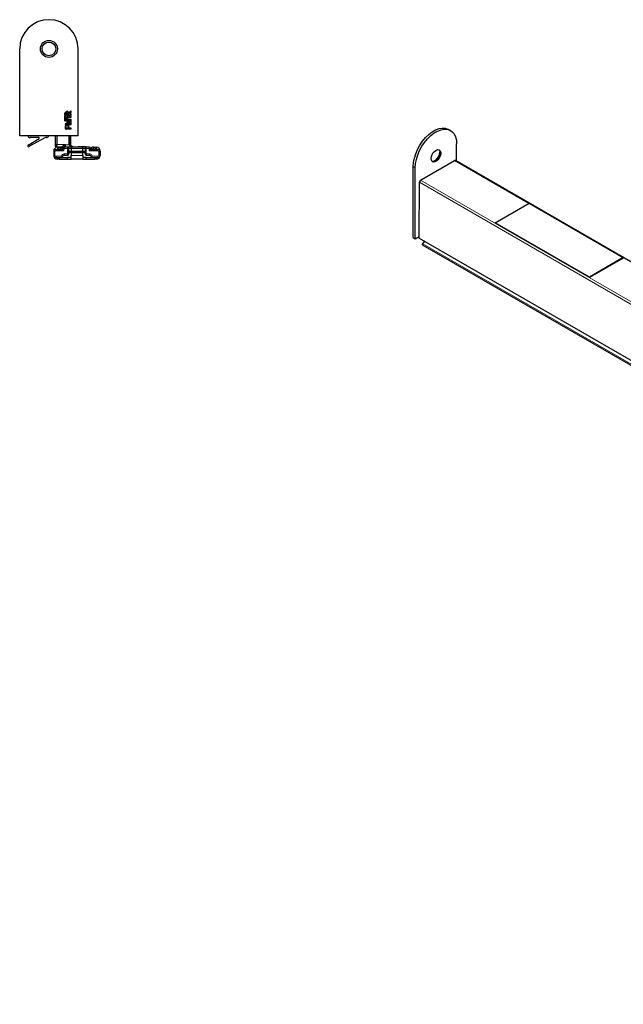
# Model space of a CAD drawing. Units: millimetres. Extents: x 58 to 359, y 17 to 268.
# Drawn here: x 209 to 260, y 184 to 268 of the extents above; entities that cross this region are included whole.
import ezdxf

# ---------------------------------------------------------------- set-up
doc = ezdxf.new("R2010")
doc.units = ezdxf.units.MM

msp = doc.modelspace()

# ---------------------------------------------------------------- linework, layer by layer
at = {"color": 7, "linetype": 'Continuous', "lineweight": 25}
for p, q in [((208.825, 257.978), (208.825, 265.408)), ((213.825, 257.978), (213.825, 265.408)), ((212.917, 260.089), (212.864, 260.089)), ((212.864, 260.089), (212.864, 260.017)), ((212.917, 260.017), (212.917, 260.089)), ((213.228, 260.089), (213.175, 260.089)), ((213.175, 260.089), (213.175, 260.061)), ((213.228, 260.044), (213.228, 260.089)), ((212.803, 259.641), (212.657, 259.666)), ((212.657, 259.666), (212.657, 259.635)), ((212.657, 259.635), (212.803, 259.609)), ((212.803, 259.536), (212.657, 259.595)), ((212.657, 259.595), (212.657, 259.56)), ((212.657, 259.56), (212.789, 259.518)), ((212.789, 259.518), (212.657, 259.511)), ((212.657, 259.511), (212.657, 259.469)), ((212.657, 259.469), (212.789, 259.417)), ((212.789, 259.417), (212.657, 259.42)), ((212.657, 259.42), (212.657, 259.386)), ((212.657, 259.386), (212.803, 259.394)), ((212.689, 259.921), (212.665, 259.925)), ((212.689, 259.795), (212.665, 259.799)), ((212.689, 259.349), (212.665, 259.353)), ((212.673, 259.487), (212.803, 259.495)), ((212.803, 259.436), (212.673, 259.487)), ((212.723, 259.893), (212.71, 259.87)), ((212.723, 259.767), (212.71, 259.744)), ((212.723, 259.32), (212.71, 259.298)), ((212.736, 259.855), (212.746, 259.874)), ((212.736, 259.729), (212.746, 259.748)), ((212.736, 259.282), (212.746, 259.302)), ((212.864, 260.017), (212.755, 260.017)), ((212.755, 260.017), (212.755, 259.957)), ((212.755, 259.957), (212.864, 259.957)), ((212.769, 259.822), (212.795, 259.817)), ((212.769, 259.696), (212.795, 259.692)), ((212.769, 259.249), (212.795, 259.245)), ((212.803, 259.609), (212.803, 259.641)), ((212.803, 259.495), (212.803, 259.536)), ((212.803, 259.394), (212.803, 259.436)), ((212.856, 259.504), (212.856, 259.499)), ((212.864, 259.957), (212.864, 259.895)), ((212.864, 259.895), (212.89, 259.895)), ((212.922, 259.385), (212.864, 259.385)), ((212.864, 259.385), (212.864, 259.328)), ((212.864, 259.328), (213.183, 259.328)), ((212.908, 259.5), (212.908, 259.501)), ((212.908, 259.501), (212.909, 259.501)), ((212.908, 259.499), (212.908, 259.5)), ((212.908, 259.498), (212.908, 259.499)), ((212.908, 259.497), (212.908, 259.498)), ((212.908, 259.496), (212.908, 259.497)), ((212.908, 259.495), (212.908, 259.496)), ((212.908, 259.493), (212.908, 259.495)), ((212.908, 259.492), (212.908, 259.493)), ((212.908, 259.491), (212.908, 259.492)), ((212.909, 259.489), (212.908, 259.491)), ((212.909, 259.509), (212.909, 259.51)), ((212.909, 259.51), (212.91, 259.51)), ((212.909, 259.508), (212.909, 259.509)), ((212.909, 259.507), (212.909, 259.508)), ((212.909, 259.506), (212.909, 259.507)), ((212.909, 259.505), (212.909, 259.506)), ((212.909, 259.504), (212.909, 259.505)), ((212.909, 259.503), (212.909, 259.504)), ((212.909, 259.502), (212.909, 259.503)), ((212.909, 259.501), (212.909, 259.502)), ((212.909, 259.488), (212.909, 259.489)), ((212.909, 259.487), (212.909, 259.488)), ((212.909, 259.485), (212.909, 259.487)), ((212.909, 259.484), (212.909, 259.485)), ((212.909, 259.483), (212.909, 259.484)), ((212.909, 259.481), (212.909, 259.483)), ((212.909, 259.48), (212.909, 259.481)), ((212.91, 259.479), (212.909, 259.48)), ((212.91, 259.515), (212.911, 259.516)), ((212.91, 259.514), (212.91, 259.515)), ((212.91, 259.513), (212.91, 259.514)), ((212.91, 259.512), (212.91, 259.513)), ((212.91, 259.511), (212.91, 259.512)), ((212.91, 259.51), (212.91, 259.511)), ((212.91, 259.478), (212.91, 259.479)), ((212.91, 259.476), (212.91, 259.478)), ((212.91, 259.475), (212.91, 259.476)), ((212.91, 259.474), (212.91, 259.475)), ((212.911, 259.472), (212.91, 259.474)), ((212.911, 259.518), (212.912, 259.519)), ((212.911, 259.517), (212.911, 259.518)), ((212.911, 259.516), (212.911, 259.517)), ((212.911, 259.517), (212.911, 259.517)), ((212.911, 259.471), (212.911, 259.472)), ((212.911, 259.47), (212.911, 259.471)), ((212.912, 259.469), (212.911, 259.47)), ((212.912, 259.522), (212.913, 259.523)), ((212.912, 259.521), (212.912, 259.522)), ((212.912, 259.52), (212.912, 259.521)), ((212.912, 259.519), (212.912, 259.52)), ((212.912, 259.467), (212.912, 259.469)), ((212.912, 259.466), (212.912, 259.467)), ((212.913, 259.465), (212.912, 259.466)), ((212.913, 259.524), (212.914, 259.525)), ((212.913, 259.523), (212.913, 259.524)), ((212.913, 259.523), (212.913, 259.523)), ((212.913, 259.463), (212.913, 259.465)), ((212.913, 259.462), (212.913, 259.463)), ((212.914, 259.461), (212.913, 259.462)), ((212.914, 259.527), (212.915, 259.528)), ((212.914, 259.526), (212.914, 259.527)), ((212.914, 259.525), (212.914, 259.526)), ((212.914, 259.46), (212.914, 259.461)), ((212.914, 259.458), (212.914, 259.46)), ((212.915, 259.457), (212.914, 259.458)), ((212.915, 259.529), (212.916, 259.53)), ((212.915, 259.528), (212.915, 259.529)), ((212.915, 259.528), (212.915, 259.528)), ((212.915, 259.456), (212.915, 259.457)), ((212.916, 259.455), (212.915, 259.456)), ((212.916, 259.531), (212.916, 259.532)), ((212.916, 259.532), (212.917, 259.532)), ((212.916, 259.53), (212.916, 259.531)), ((212.916, 259.453), (212.916, 259.455)), ((212.917, 259.452), (212.916, 259.453)), ((213.143, 260.017), (212.917, 260.017)), ((213.022, 259.957), (212.917, 259.957)), ((212.917, 259.957), (212.917, 259.919)), ((212.917, 259.533), (212.918, 259.534)), ((212.917, 259.532), (212.917, 259.533)), ((212.917, 259.451), (212.917, 259.452)), ((212.918, 259.45), (212.917, 259.451)), ((212.918, 259.535), (212.918, 259.536)), ((212.918, 259.536), (212.919, 259.536)), ((212.918, 259.534), (212.918, 259.535)), ((212.918, 259.449), (212.918, 259.45)), ((212.919, 259.447), (212.918, 259.449)), ((212.919, 259.537), (212.92, 259.538)), ((212.919, 259.536), (212.919, 259.537)), ((212.919, 259.446), (212.919, 259.447)), ((212.92, 259.445), (212.919, 259.446)), ((212.92, 259.538), (212.92, 259.539)), ((212.92, 259.539), (212.921, 259.539)), ((212.92, 259.444), (212.92, 259.445)), ((212.921, 259.443), (212.92, 259.444)), ((212.921, 259.54), (212.922, 259.541)), ((212.921, 259.539), (212.921, 259.54)), ((212.922, 259.442), (212.921, 259.443)), ((212.922, 259.541), (212.923, 259.542)), ((212.922, 259.541), (212.922, 259.541)), ((212.922, 259.441), (212.922, 259.442)), ((212.923, 259.439), (212.922, 259.441)), ((212.922, 259.386), (212.922, 259.385)), ((212.923, 259.543), (212.924, 259.544)), ((212.923, 259.542), (212.923, 259.543)), ((212.923, 259.438), (212.923, 259.439)), ((212.924, 259.437), (212.923, 259.438)), ((212.924, 259.544), (212.925, 259.545)), ((212.924, 259.544), (212.924, 259.544)), ((212.925, 259.436), (212.924, 259.437)), ((212.925, 259.545), (212.925, 259.546)), ((212.925, 259.546), (212.926, 259.546)), ((212.925, 259.435), (212.925, 259.436)), ((212.926, 259.434), (212.925, 259.435)), ((212.926, 259.547), (212.927, 259.548)), ((212.926, 259.546), (212.926, 259.547)), ((212.927, 259.433), (212.926, 259.434)), ((212.927, 259.548), (212.928, 259.549)), ((212.927, 259.548), (212.927, 259.548)), ((212.927, 259.432), (212.927, 259.433)), ((212.928, 259.431), (212.927, 259.432)), ((212.928, 259.549), (212.929, 259.55)), ((212.929, 259.43), (212.928, 259.431)), ((212.929, 259.55), (212.93, 259.551)), ((212.929, 259.55), (212.929, 259.55)), ((212.93, 259.429), (212.929, 259.43)), ((212.93, 259.551), (212.931, 259.552)), ((212.93, 259.551), (212.93, 259.551)), ((212.93, 259.428), (212.93, 259.429)), ((212.931, 259.427), (212.93, 259.428)), ((212.931, 259.552), (212.932, 259.553)), ((212.932, 259.426), (212.931, 259.427)), ((212.932, 259.553), (212.933, 259.554)), ((212.932, 259.553), (212.932, 259.553)), ((212.933, 259.425), (212.932, 259.426)), ((212.933, 259.554), (212.934, 259.555)), ((212.933, 259.554), (212.933, 259.554)), ((212.934, 259.424), (212.933, 259.425)), ((212.934, 259.555), (212.935, 259.555)), ((212.934, 259.423), (212.934, 259.424)), ((212.935, 259.422), (212.934, 259.423)), ((212.935, 259.555), (212.935, 259.556)), ((212.935, 259.556), (212.936, 259.556)), ((212.936, 259.421), (212.935, 259.422)), ((212.936, 259.556), (212.937, 259.557)), ((212.937, 259.42), (212.936, 259.421)), ((212.937, 259.557), (212.938, 259.558)), ((212.937, 259.557), (212.937, 259.557)), ((212.938, 259.419), (212.937, 259.42)), ((212.938, 259.558), (212.939, 259.558)), ((212.939, 259.418), (212.938, 259.419)), ((212.939, 259.558), (212.939, 259.559)), ((212.939, 259.559), (212.94, 259.559)), ((212.939, 259.417), (212.939, 259.418)), ((212.94, 259.416), (212.939, 259.417)), ((212.94, 259.559), (212.941, 259.56)), ((212.941, 259.415), (212.94, 259.416)), ((212.941, 259.56), (212.942, 259.561)), ((212.941, 259.56), (212.941, 259.56)), ((212.942, 259.414), (212.941, 259.415)), ((212.942, 259.561), (212.943, 259.561)), ((212.943, 259.413), (212.942, 259.414)), ((212.987, 259.63), (212.943, 259.625)), ((212.943, 259.561), (212.944, 259.562)), ((212.944, 259.413), (212.943, 259.413)), ((212.944, 259.562), (212.944, 259.562)), ((212.944, 259.562), (212.945, 259.562)), ((212.945, 259.412), (212.944, 259.413)), ((212.945, 259.562), (212.946, 259.563)), ((212.946, 259.411), (212.945, 259.412)), ((212.946, 259.563), (212.947, 259.564)), ((212.946, 259.563), (212.946, 259.563)), ((212.947, 259.41), (212.946, 259.411)), ((212.947, 259.564), (212.948, 259.564)), ((212.948, 259.409), (212.947, 259.41)), ((212.948, 259.564), (212.949, 259.564)), ((212.949, 259.409), (212.948, 259.409)), ((212.949, 259.564), (212.949, 259.565)), ((212.949, 259.565), (212.95, 259.565)), ((212.95, 259.408), (212.949, 259.409)), ((212.95, 259.565), (212.951, 259.565)), ((212.951, 259.407), (212.95, 259.408)), ((212.951, 259.565), (212.952, 259.566)), ((212.952, 259.406), (212.951, 259.407)), ((212.952, 259.566), (212.952, 259.566)), ((212.952, 259.566), (212.953, 259.566)), ((212.953, 259.406), (212.952, 259.406)), ((212.953, 259.566), (212.954, 259.566)), ((212.954, 259.405), (212.953, 259.406)), ((212.954, 259.566), (212.955, 259.567)), ((212.955, 259.404), (212.954, 259.405)), ((213.161, 259.306), (212.954, 259.306)), ((212.955, 259.567), (212.955, 259.567)), ((212.955, 259.567), (212.956, 259.567)), ((212.956, 259.403), (212.955, 259.404)), ((212.956, 259.567), (212.957, 259.567)), ((212.957, 259.403), (212.956, 259.403)), ((212.957, 259.567), (212.958, 259.568)), ((212.958, 259.402), (212.957, 259.403)), ((212.958, 259.568), (212.958, 259.568)), ((212.958, 259.568), (212.959, 259.568)), ((212.959, 259.401), (212.958, 259.402)), ((212.959, 259.568), (212.96, 259.568)), ((212.96, 259.401), (212.959, 259.401)), ((212.96, 259.568), (212.961, 259.568)), ((212.961, 259.4), (212.96, 259.401)), ((212.961, 259.568), (212.962, 259.569)), ((212.962, 259.4), (212.961, 259.4)), ((212.962, 259.639), (212.987, 259.63)), ((212.962, 259.569), (212.962, 259.569)), ((212.962, 259.569), (212.963, 259.569)), ((212.963, 259.399), (212.962, 259.4)), ((212.963, 259.569), (212.964, 259.569)), ((212.964, 259.398), (212.963, 259.399)), ((212.964, 259.569), (212.965, 259.569)), ((212.965, 259.398), (212.964, 259.398)), ((212.965, 259.569), (212.966, 259.569)), ((212.966, 259.397), (212.965, 259.398)), ((212.966, 259.569), (212.967, 259.57)), ((212.966, 259.569), (212.966, 259.569)), ((212.967, 259.397), (212.966, 259.397)), ((212.967, 259.57), (212.968, 259.57)), ((212.968, 259.396), (212.967, 259.397)), ((212.968, 259.57), (212.969, 259.57)), ((212.97, 259.396), (212.968, 259.396)), ((212.969, 259.57), (212.97, 259.57)), ((212.97, 259.57), (212.97, 259.57)), ((212.97, 259.57), (212.971, 259.57)), ((212.971, 259.395), (212.97, 259.396)), ((212.971, 259.57), (212.972, 259.57)), ((212.972, 259.395), (212.971, 259.395)), ((212.972, 259.57), (212.973, 259.57)), ((212.973, 259.394), (212.972, 259.395)), ((212.973, 259.57), (212.974, 259.57)), ((212.974, 259.394), (212.973, 259.394)), ((212.974, 259.57), (213.228, 259.57)), ((212.975, 259.394), (212.974, 259.394)), ((212.976, 259.393), (212.975, 259.394)), ((212.977, 259.393), (212.976, 259.393)), ((212.979, 259.392), (212.977, 259.393)), ((212.98, 259.392), (212.979, 259.392)), ((212.981, 259.392), (212.98, 259.392)), ((212.982, 259.391), (212.981, 259.392)), ((212.982, 259.949), (213.022, 259.957)), ((212.983, 259.391), (212.982, 259.391)), ((212.984, 259.391), (212.983, 259.391)), ((212.986, 259.39), (212.984, 259.391)), ((212.987, 259.39), (212.986, 259.39)), ((212.988, 259.39), (212.987, 259.39)), ((212.989, 259.39), (212.988, 259.39)), ((212.99, 259.389), (212.989, 259.39)), ((212.991, 259.389), (212.99, 259.389)), ((212.993, 259.389), (212.991, 259.389)), ((212.994, 259.389), (212.993, 259.389)), ((212.995, 259.389), (212.994, 259.389)), ((212.996, 259.389), (212.995, 259.389)), ((212.997, 259.389), (212.996, 259.389)), ((212.999, 259.388), (212.997, 259.389)), ((213, 259.388), (212.999, 259.388)), ((213.001, 259.388), (213, 259.388)), ((213.002, 259.388), (213.001, 259.388)), ((213.003, 259.388), (213.002, 259.388)), ((213.004, 259.388), (213.003, 259.388)), ((213.006, 259.388), (213.004, 259.388)), ((213.228, 259.388), (213.006, 259.388)), ((213.011, 259.686), (213.011, 259.895)), ((213.088, 259.246), (213.04, 259.246)), ((213.064, 259.686), (213.064, 259.957)), ((213.064, 259.957), (213.143, 259.957)), ((213.084, 259.686), (213.064, 259.686)), ((213.105, 259.63), (213.126, 259.636)), ((213.228, 259.63), (213.105, 259.63)), ((213.113, 259.953), (213.113, 259.894)), ((213.181, 259.25), (213.181, 259.25)), ((213.181, 259.25), (213.182, 259.25)), ((213.182, 259.25), (213.183, 259.25)), ((213.183, 259.25), (213.183, 259.25)), ((213.183, 259.25), (213.184, 259.25)), ((213.184, 259.25), (213.185, 259.25)), ((213.185, 259.25), (213.185, 259.25)), ((213.185, 259.25), (213.186, 259.25)), ((213.186, 259.25), (213.187, 259.25)), ((213.187, 259.25), (213.187, 259.25)), ((213.187, 259.25), (213.188, 259.25)), ((213.188, 259.25), (213.189, 259.25)), ((213.189, 259.25), (213.189, 259.251)), ((213.189, 259.251), (213.19, 259.251)), ((213.19, 259.251), (213.191, 259.251)), ((213.191, 259.251), (213.191, 259.251)), ((213.191, 259.251), (213.192, 259.251)), ((213.192, 259.251), (213.193, 259.251)), ((213.193, 259.251), (213.194, 259.251)), ((213.194, 259.251), (213.195, 259.252)), ((213.194, 259.251), (213.194, 259.251)), ((213.195, 259.252), (213.196, 259.252)), ((213.196, 259.252), (213.196, 259.252)), ((213.196, 259.252), (213.197, 259.252)), ((213.197, 259.252), (213.197, 259.252)), ((213.197, 259.252), (213.198, 259.252)), ((213.198, 259.252), (213.199, 259.253)), ((213.199, 259.253), (213.199, 259.253)), ((213.199, 259.253), (213.2, 259.253)), ((213.2, 259.253), (213.201, 259.253)), ((213.201, 259.253), (213.201, 259.254)), ((213.201, 259.254), (213.202, 259.254)), ((213.202, 259.254), (213.203, 259.254)), ((213.203, 259.254), (213.204, 259.255)), ((213.203, 259.254), (213.203, 259.254)), ((213.204, 259.255), (213.205, 259.255)), ((213.205, 259.255), (213.205, 259.255)), ((213.205, 259.255), (213.206, 259.255)), ((213.206, 259.255), (213.206, 259.256)), ((213.206, 259.256), (213.207, 259.256)), ((213.207, 259.256), (213.208, 259.256)), ((213.208, 259.256), (213.208, 259.257)), ((213.208, 259.257), (213.209, 259.257)), ((213.209, 259.257), (213.21, 259.258)), ((213.209, 259.257), (213.209, 259.257)), ((213.21, 259.258), (213.211, 259.258)), ((213.211, 259.258), (213.212, 259.259)), ((213.211, 259.258), (213.211, 259.258)), ((213.212, 259.259), (213.212, 259.259)), ((213.212, 259.259), (213.213, 259.259)), ((213.213, 259.259), (213.213, 259.26)), ((213.213, 259.26), (213.214, 259.26)), ((213.214, 259.26), (213.215, 259.26)), ((213.215, 259.26), (213.215, 259.261)), ((213.215, 259.261), (213.216, 259.261)), ((213.216, 259.261), (213.216, 259.262)), ((213.216, 259.262), (213.217, 259.262)), ((213.217, 259.262), (213.218, 259.263)), ((213.217, 259.262), (213.217, 259.262)), ((213.218, 259.263), (213.219, 259.264)), ((213.218, 259.263), (213.218, 259.263)), ((213.219, 259.264), (213.219, 259.264)), ((213.219, 259.264), (213.22, 259.264)), ((213.22, 259.264), (213.22, 259.265)), ((213.22, 259.265), (213.221, 259.265)), ((213.221, 259.265), (213.221, 259.266)), ((213.221, 259.266), (213.222, 259.266)), ((213.222, 259.266), (213.222, 259.267)), ((213.222, 259.267), (213.223, 259.267)), ((213.223, 259.268), (213.224, 259.269)), ((213.223, 259.267), (213.223, 259.268)), ((213.223, 259.268), (213.223, 259.268)), ((213.224, 259.269), (213.225, 259.27)), ((213.224, 259.269), (213.224, 259.269)), ((213.225, 259.27), (213.226, 259.271)), ((213.225, 259.27), (213.225, 259.27)), ((213.226, 259.271), (213.226, 259.272)), ((213.226, 259.272), (213.227, 259.272)), ((213.226, 259.271), (213.226, 259.271)), ((213.227, 259.272), (213.227, 259.273)), ((213.227, 259.273), (213.228, 259.273)), ((213.228, 259.57), (213.228, 259.63)), ((213.228, 259.341), (213.228, 259.388)), ((213.228, 259.274), (213.229, 259.275)), ((213.228, 259.273), (213.228, 259.274)), ((213.228, 259.274), (213.228, 259.274)), ((213.229, 259.275), (213.229, 259.276)), ((213.229, 259.276), (213.23, 259.276)), ((213.229, 259.275), (213.229, 259.275)), ((213.23, 259.277), (213.23, 259.278)), ((213.23, 259.278), (213.231, 259.278)), ((213.23, 259.276), (213.23, 259.277)), ((213.231, 259.279), (213.232, 259.28)), ((213.231, 259.278), (213.231, 259.279)), ((213.231, 259.279), (213.231, 259.279)), ((213.232, 259.281), (213.232, 259.282)), ((213.232, 259.282), (213.233, 259.282)), ((213.232, 259.28), (213.232, 259.281)), ((213.232, 259.28), (213.232, 259.28)), ((213.233, 259.283), (213.233, 259.284)), ((213.233, 259.284), (213.234, 259.284)), ((213.233, 259.282), (213.233, 259.283)), ((213.233, 259.283), (213.233, 259.283)), ((213.234, 259.286), (213.234, 259.287)), ((213.234, 259.287), (213.235, 259.287)), ((213.234, 259.285), (213.234, 259.286)), ((213.234, 259.286), (213.234, 259.286)), ((213.234, 259.284), (213.234, 259.285)), ((213.235, 259.29), (213.235, 259.291)), ((213.235, 259.291), (213.236, 259.291)), ((213.235, 259.289), (213.235, 259.29)), ((213.235, 259.288), (213.235, 259.289)), ((213.235, 259.289), (213.235, 259.289)), ((213.235, 259.287), (213.235, 259.288)), ((213.236, 259.782), (213.236, 259.803)), ((213.236, 259.296), (213.236, 259.297)), ((213.236, 259.297), (213.237, 259.297)), ((213.236, 259.295), (213.236, 259.296)), ((213.236, 259.296), (213.236, 259.296)), ((213.236, 259.294), (213.236, 259.295)), ((213.236, 259.293), (213.236, 259.294)), ((213.236, 259.294), (213.236, 259.294)), ((213.236, 259.292), (213.236, 259.293)), ((213.236, 259.291), (213.236, 259.292)), ((213.236, 259.292), (213.236, 259.292)), ((213.237, 259.3), (213.237, 259.301)), ((213.237, 259.301), (213.237, 259.301)), ((213.237, 259.299), (213.237, 259.3)), ((213.237, 259.298), (213.237, 259.299)), ((213.237, 259.299), (213.237, 259.299)), ((213.237, 259.297), (213.237, 259.298)), ((213.084, 259.012), (212.725, 259.012)), ((212.725, 259.012), (212.725, 258.952)), ((212.725, 258.952), (212.846, 258.952)), ((212.725, 258.806), (212.725, 258.578)), ((212.725, 258.578), (213.228, 258.578)), ((212.782, 258.794), (212.782, 258.645)), ((212.782, 258.645), (212.966, 258.645)), ((212.901, 258.952), (213.228, 258.952)), ((212.966, 258.645), (212.966, 258.794)), ((212.977, 259.076), (212.975, 259.076)), ((212.977, 259.015), (212.977, 259.076)), ((213.012, 259.191), (213.022, 259.13)), ((213.022, 258.645), (213.022, 258.806)), ((213.228, 258.645), (213.022, 258.645)), ((213.055, 259.204), (213.063, 259.151)), ((213.228, 259.012), (213.184, 259.012)), ((213.184, 259.012), (213.185, 259.012)), ((213.185, 259.012), (213.185, 259.013)), ((213.185, 259.013), (213.186, 259.013)), ((213.186, 259.013), (213.187, 259.014)), ((213.187, 259.014), (213.188, 259.014)), ((213.188, 259.015), (213.189, 259.016)), ((213.188, 259.014), (213.188, 259.015)), ((213.189, 259.016), (213.19, 259.016)), ((213.19, 259.016), (213.19, 259.017)), ((213.19, 259.017), (213.191, 259.017)), ((213.191, 259.017), (213.192, 259.018)), ((213.192, 259.018), (213.193, 259.018)), ((213.193, 259.018), (213.193, 259.019)), ((213.193, 259.019), (213.194, 259.019)), ((213.194, 259.019), (213.195, 259.02)), ((213.195, 259.02), (213.195, 259.021)), ((213.195, 259.021), (213.196, 259.021)), ((213.196, 259.021), (213.197, 259.022)), ((213.197, 259.022), (213.198, 259.023)), ((213.197, 259.022), (213.197, 259.022)), ((213.198, 259.023), (213.199, 259.024)), ((213.199, 259.024), (213.2, 259.025)), ((213.199, 259.024), (213.199, 259.024)), ((213.2, 259.025), (213.201, 259.026)), ((213.201, 259.026), (213.202, 259.027)), ((213.201, 259.026), (213.201, 259.026)), ((213.202, 259.027), (213.203, 259.027)), ((213.203, 259.028), (213.204, 259.029)), ((213.203, 259.027), (213.203, 259.028)), ((213.204, 259.029), (213.205, 259.029)), ((213.205, 259.03), (213.206, 259.031)), ((213.205, 259.029), (213.205, 259.03)), ((213.206, 259.031), (213.207, 259.032)), ((213.206, 259.031), (213.206, 259.031)), ((213.207, 259.032), (213.208, 259.033)), ((213.208, 259.033), (213.209, 259.034)), ((213.208, 259.033), (213.208, 259.033)), ((213.209, 259.035), (213.21, 259.036)), ((213.209, 259.034), (213.209, 259.035)), ((213.21, 259.036), (213.211, 259.036)), ((213.211, 259.037), (213.212, 259.038)), ((213.211, 259.036), (213.211, 259.037)), ((213.212, 259.038), (213.213, 259.039)), ((213.212, 259.038), (213.212, 259.038)), ((213.213, 259.04), (213.214, 259.041)), ((213.213, 259.039), (213.213, 259.04)), ((213.214, 259.041), (213.215, 259.042)), ((213.214, 259.041), (213.214, 259.041)), ((213.215, 259.042), (213.216, 259.043)), ((213.216, 259.043), (213.216, 259.044)), ((213.216, 259.044), (213.217, 259.044)), ((213.217, 259.045), (213.218, 259.046)), ((213.217, 259.044), (213.217, 259.045)), ((213.218, 259.046), (213.218, 259.047)), ((213.218, 259.047), (213.219, 259.047)), ((213.219, 259.049), (213.22, 259.05)), ((213.219, 259.048), (213.219, 259.049)), ((213.219, 259.047), (213.219, 259.048)), ((213.22, 259.05), (213.221, 259.051)), ((213.22, 259.05), (213.22, 259.05)), ((213.221, 259.052), (213.222, 259.053)), ((213.221, 259.051), (213.221, 259.052)), ((213.222, 259.053), (213.223, 259.054)), ((213.222, 259.053), (213.222, 259.053)), ((213.223, 259.056), (213.224, 259.057)), ((213.223, 259.055), (213.223, 259.056)), ((213.223, 259.054), (213.223, 259.055)), ((213.224, 259.057), (213.225, 259.058)), ((213.224, 259.057), (213.224, 259.057)), ((213.225, 259.06), (213.226, 259.061)), ((213.225, 259.059), (213.225, 259.06)), ((213.225, 259.058), (213.225, 259.059)), ((213.226, 259.061), (213.226, 259.062)), ((213.226, 259.062), (213.227, 259.062)), ((213.227, 259.064), (213.228, 259.065)), ((213.227, 259.063), (213.227, 259.064)), ((213.227, 259.062), (213.227, 259.063)), ((213.228, 259.066), (213.229, 259.067)), ((213.228, 259.065), (213.228, 259.066)), ((213.228, 259.066), (213.228, 259.066)), ((213.228, 258.952), (213.228, 259.012)), ((213.228, 258.578), (213.228, 258.645)), ((213.229, 259.069), (213.23, 259.07)), ((213.229, 259.068), (213.229, 259.069)), ((213.229, 259.067), (213.229, 259.068)), ((213.23, 259.071), (213.23, 259.072)), ((213.23, 259.072), (213.231, 259.072)), ((213.23, 259.07), (213.23, 259.071)), ((213.231, 259.075), (213.232, 259.076)), ((213.231, 259.074), (213.231, 259.075)), ((213.231, 259.073), (213.231, 259.074)), ((213.231, 259.072), (213.231, 259.073)), ((213.232, 259.078), (213.233, 259.079)), ((213.232, 259.077), (213.232, 259.078)), ((213.232, 259.078), (213.232, 259.078)), ((213.232, 259.076), (213.232, 259.077)), ((213.233, 259.082), (213.234, 259.083)), ((213.233, 259.081), (213.233, 259.082)), ((213.233, 259.08), (213.233, 259.081)), ((213.233, 259.079), (213.233, 259.08)), ((213.234, 259.087), (213.235, 259.088)), ((213.234, 259.086), (213.234, 259.087)), ((213.234, 259.085), (213.234, 259.086)), ((213.234, 259.084), (213.234, 259.085)), ((213.234, 259.083), (213.234, 259.084)), ((213.234, 259.084), (213.234, 259.084)), ((213.235, 259.092), (213.236, 259.093)), ((213.235, 259.091), (213.235, 259.092)), ((213.235, 259.092), (213.235, 259.092)), ((213.235, 259.09), (213.235, 259.091)), ((213.235, 259.089), (213.235, 259.09)), ((213.235, 259.088), (213.235, 259.089)), ((213.236, 259.102), (213.237, 259.103)), ((213.236, 259.101), (213.236, 259.102)), ((213.236, 259.1), (213.236, 259.101)), ((213.236, 259.099), (213.236, 259.1)), ((213.236, 259.1), (213.236, 259.1)), ((213.236, 259.098), (213.236, 259.099)), ((213.236, 259.097), (213.236, 259.098)), ((213.236, 259.096), (213.236, 259.097)), ((213.236, 259.095), (213.236, 259.096)), ((213.236, 259.094), (213.236, 259.095)), ((213.236, 259.093), (213.236, 259.094)), ((213.237, 259.109), (213.237, 259.122)), ((213.237, 259.108), (213.237, 259.109)), ((213.237, 259.107), (213.237, 259.108)), ((213.237, 259.108), (213.237, 259.108)), ((213.237, 259.106), (213.237, 259.107)), ((213.237, 259.105), (213.237, 259.106)), ((213.237, 259.104), (213.237, 259.105)), ((213.237, 259.103), (213.237, 259.104)), ((245.656, 258.438), (245.486, 258.536)), ((213.825, 257.978), (208.825, 257.978)), ((209.536, 257.195), (210.485, 257.765)), ((211.027, 257.839), (209.616, 257.056)), ((210.415, 257.839), (209.707, 257.839)), ((210.464, 257.839), (210.415, 257.839)), ((211.124, 257.839), (211.027, 257.839)), ((211.845, 257.978), (211.845, 257.148)), ((211.915, 257.248), (211.915, 257.978)), ((213.115, 257.408), (213.115, 257.978)), ((213.185, 257.182), (213.185, 257.978)), ((212.455, 256.788), (211.935, 256.788)), ((211.945, 257.048), (212.006, 257.048)), ((212.006, 257.048), (212.455, 257.048)), ((212.127, 256.998), (212.05, 256.998)), ((212.127, 256.838), (212.05, 256.838)), ((212.127, 256.998), (212.309, 256.998)), ((212.309, 256.838), (212.127, 256.838)), ((212.45, 256.998), (212.309, 256.998)), ((212.39, 256.838), (212.309, 256.838)), ((212.45, 256.898), (212.45, 256.998)), ((212.555, 256.948), (212.555, 256.908)), ((212.555, 256.908), (212.555, 256.888)), ((212.915, 257.008), (212.655, 257.008)), ((213.315, 257.008), (212.915, 257.008)), ((213.015, 256.438), (213.015, 256.908)), ((213.215, 256.908), (213.215, 256.678)), ((214.115, 257.008), (213.315, 257.008)), ((213.811, 257.028), (213.811, 257.008)), ((214.007, 257.028), (213.811, 257.028)), ((214.035, 257.028), (214.035, 257.008)), ((214.515, 257.008), (214.115, 257.008)), ((214.135, 257.028), (214.135, 257.008)), ((214.182, 257.028), (214.135, 257.028)), ((214.182, 257.028), (214.182, 257.008)), ((214.44, 257.028), (214.182, 257.028)), ((214.215, 256.678), (214.215, 256.908)), ((214.415, 256.908), (214.415, 256.438)), ((214.435, 257.028), (214.435, 257.008)), ((214.44, 257.028), (214.44, 257.008)), ((214.775, 257.008), (214.515, 257.008)), ((214.875, 256.888), (214.875, 256.908)), ((215.495, 256.788), (214.975, 256.788)), ((214.98, 256.898), (214.98, 256.998)), ((215.121, 256.998), (214.98, 256.998)), ((215.121, 256.838), (215.04, 256.838)), ((215.121, 256.998), (215.303, 256.998)), ((215.303, 256.838), (215.121, 256.838)), ((215.303, 256.998), (215.38, 256.998)), ((215.303, 256.838), (215.38, 256.838)), ((246.174, 255.806), (246.174, 257.294)), ((211.73, 256.678), (211.73, 256.298)), ((211.735, 256.588), (211.735, 256.338)), ((211.935, 256.138), (212.415, 256.138)), ((212.05, 255.978), (212.035, 255.979)), ((212.195, 255.978), (212.05, 255.978)), ((212.195, 256.138), (212.195, 255.978)), ((212.195, 256.138), (212.915, 256.138)), ((212.195, 255.978), (212.915, 255.978)), ((212.615, 256.338), (212.915, 256.338)), ((212.915, 255.978), (212.915, 256.138)), ((213.215, 256.138), (212.915, 256.138)), ((212.915, 255.978), (213.215, 255.978)), ((213.115, 256.578), (213.215, 256.578)), ((213.215, 256.678), (213.215, 256.428)), ((213.215, 256.428), (213.215, 256.298)), ((213.215, 255.978), (213.215, 256.298)), ((214.215, 255.978), (213.215, 255.978)), ((213.315, 256.578), (214.115, 256.578)), ((214.115, 256.528), (213.315, 256.528)), ((214.215, 256.428), (214.215, 256.678)), ((214.215, 256.578), (214.315, 256.578)), ((214.215, 256.298), (214.215, 256.428)), ((214.215, 256.298), (214.215, 255.978)), ((214.515, 256.138), (214.215, 256.138)), ((214.215, 255.978), (214.515, 255.978)), ((214.515, 256.338), (214.815, 256.338)), ((214.515, 256.138), (215.235, 256.138)), ((214.515, 255.978), (214.515, 256.138)), ((214.515, 255.978), (215.235, 255.978)), ((215.015, 256.138), (215.495, 256.138)), ((215.235, 256.138), (215.235, 255.978)), ((215.38, 255.978), (215.235, 255.978)), ((215.395, 255.979), (215.38, 255.978)), ((215.695, 256.338), (215.695, 256.588)), ((215.7, 256.678), (215.7, 256.298)), ((356.556, 192.084), (246.067, 255.868)), ((242.469, 249.284), (242.469, 255.351)), ((242.638, 249.186), (242.638, 255.253)), ((243.098, 254.187), (245.997, 255.861)), ((242.971, 249.24), (242.999, 254.016)), ((249.462, 250.546), (252.361, 252.219)), ((252.361, 252.219), (260.422, 247.566)), ((257.523, 245.892), (249.462, 250.546)), ((249.462, 250.513), (249.462, 250.546)), ((257.523, 245.86), (249.462, 250.513)), ((242.469, 249.284), (242.638, 249.186)), ((242.638, 249.186), (242.972, 249.378)), ((242.977, 249.226), (355.407, 184.322)), ((243.272, 248.646), (355.702, 183.742)), ((243.283, 248.755), (243.442, 248.958)), ((260.422, 247.566), (257.523, 245.892)), ((260.422, 247.533), (257.523, 245.86)), ((260.422, 247.533), (260.422, 247.566)), ((257.523, 245.86), (257.523, 245.892))]:
    msp.add_line(p, q, dxfattribs=at)
at = {"color": 8, "linetype": 'Continuous', "lineweight": 18}
for p, q in [((212.015, 257.248), (212.015, 257.978)), ((213.015, 257.978), (213.015, 257.408)), ((211.906, 257.148), (211.845, 257.148)), ((211.915, 257.248), (212.015, 257.248)), ((211.935, 256.688), (211.935, 256.788)), ((212.755, 257.248), (212.015, 257.248)), ((212.015, 257.186), (212.015, 257.248)), ((212.05, 256.998), (212.05, 256.838)), ((212.127, 256.838), (212.127, 256.998)), ((212.309, 256.998), (212.309, 256.838)), ((212.455, 256.688), (212.455, 256.788)), ((212.555, 256.908), (212.655, 256.908)), ((212.555, 256.888), (212.655, 256.888)), ((212.655, 257.008), (212.655, 256.908)), ((212.655, 256.888), (212.655, 256.908)), ((212.655, 256.908), (212.915, 256.908)), ((212.715, 257.222), (212.679, 257.206)), ((212.704, 257.161), (212.728, 257.208)), ((212.755, 257.208), (212.728, 257.208)), ((212.755, 257.208), (212.755, 257.248)), ((212.755, 257.208), (212.755, 257.008)), ((213.057, 257.208), (212.755, 257.208)), ((212.915, 257.008), (212.915, 256.908)), ((213.015, 256.908), (212.915, 256.908)), ((212.915, 256.908), (212.915, 256.438)), ((213.015, 257.408), (213.115, 257.408)), ((213.015, 256.908), (213.215, 256.908)), ((213.215, 256.908), (214.215, 256.908)), ((214.215, 256.908), (214.415, 256.908)), ((214.415, 256.908), (214.515, 256.908)), ((214.515, 257.008), (214.515, 256.908)), ((214.515, 256.438), (214.515, 256.908)), ((214.515, 256.908), (214.775, 256.908)), ((214.775, 257.008), (214.775, 256.908)), ((214.775, 256.908), (214.775, 256.688)), ((214.775, 256.908), (214.875, 256.908)), ((215.121, 256.838), (215.121, 256.998)), ((215.303, 256.998), (215.303, 256.838)), ((215.38, 256.838), (215.38, 256.998)), ((215.495, 256.788), (215.495, 256.688)), ((211.757, 256.678), (211.73, 256.678)), ((211.835, 256.588), (211.735, 256.588)), ((211.835, 256.338), (211.735, 256.338)), ((211.835, 256.338), (211.835, 256.588)), ((211.935, 256.688), (212.455, 256.688)), ((212.415, 256.238), (211.935, 256.238)), ((211.935, 256.238), (211.935, 256.138)), ((212.035, 255.979), (212.035, 256.138)), ((212.415, 256.238), (212.515, 256.238)), ((212.415, 256.238), (212.415, 256.138)), ((212.915, 256.438), (212.615, 256.438)), ((212.615, 256.338), (212.615, 256.438)), ((213.015, 256.438), (212.915, 256.438)), ((212.915, 256.338), (212.915, 256.438)), ((213.115, 256.678), (213.115, 256.578)), ((213.215, 256.678), (213.115, 256.678)), ((214.215, 256.678), (213.215, 256.678)), ((214.215, 256.298), (213.215, 256.298)), ((213.315, 256.578), (213.315, 256.528)), ((214.115, 256.578), (214.115, 256.528)), ((214.315, 256.678), (214.215, 256.678)), ((214.315, 256.578), (214.315, 256.678)), ((214.415, 256.438), (214.515, 256.438)), ((214.815, 256.438), (214.515, 256.438)), ((214.515, 256.438), (214.515, 256.338)), ((214.775, 256.688), (215.495, 256.688)), ((214.815, 256.438), (214.815, 256.338)), ((215.015, 256.238), (214.915, 256.238)), ((215.015, 256.238), (215.015, 256.138)), ((215.495, 256.238), (215.015, 256.238)), ((215.395, 256.138), (215.395, 255.979)), ((215.495, 256.238), (215.495, 256.138)), ((215.595, 256.588), (215.595, 256.338)), ((215.595, 256.588), (215.695, 256.588)), ((215.695, 256.338), (215.595, 256.338)), ((215.691, 256.298), (215.7, 256.298)), ((242.469, 255.351), (242.638, 255.253)), ((252.333, 252.203), (245.997, 255.861)), ((355.528, 189.283), (243.098, 254.187)), ((355.429, 189.112), (242.999, 254.016)), ((355.401, 184.336), (242.971, 249.24)), ((243.283, 248.755), (355.713, 183.85))]:
    msp.add_line(p, q, dxfattribs=at)
at = {"color": 7, "linetype": 'Continuous', "lineweight": 25, "flags": 128}
for points in [[(242.469, 255.351), (242.493, 255.7), (242.565, 256.069), (242.682, 256.445), (242.841, 256.82), (243.039, 257.182), (243.27, 257.522), (243.526, 257.831), (243.803, 258.099), (244.091, 258.321), (244.382, 258.49), (244.67, 258.6), (244.947, 258.65), (245.203, 258.638), (245.434, 258.564), (245.486, 258.536)], [(242.638, 255.253), (242.663, 255.602), (242.734, 255.971), (242.851, 256.347), (243.011, 256.722), (243.209, 257.084), (243.439, 257.424), (243.696, 257.733), (243.972, 258.001), (244.26, 258.223), (244.552, 258.392), (244.84, 258.502), (245.116, 258.552), (245.373, 258.54), (245.603, 258.466), (245.801, 258.332), (245.961, 258.142), (246.078, 257.901), (246.15, 257.616), (246.174, 257.294)], [(243.993, 256.034), (244.015, 256.202), (244.08, 256.378), (244.18, 256.542), (244.305, 256.678), (244.44, 256.769), (244.572, 256.806), (244.686, 256.786), (244.77, 256.71), (244.814, 256.587), (244.814, 256.43), (244.77, 256.256), (244.686, 256.083), (244.572, 255.932), (244.44, 255.817), (244.305, 255.751), (244.18, 255.743), (244.08, 255.791), (244.015, 255.892), (243.993, 256.034)], [(244.661, 256.796), (244.699, 256.751), (244.743, 256.628), (244.743, 256.471), (244.699, 256.297), (244.616, 256.124), (244.502, 255.972), (244.37, 255.858), (244.234, 255.792), (244.109, 255.783), (244.081, 255.791)], [(243.272, 248.646), (243.263, 248.654), (243.256, 248.674), (243.257, 248.7), (243.266, 248.728), (243.283, 248.755)]]:
    msp.add_lwpolyline(points, dxfattribs=at)
at = {"color": 8, "linetype": 'Continuous', "lineweight": 18, "flags": 128}
for points in [[(212.488, 257.095), (212.511, 257.086), (212.532, 257.074), (212.551, 257.057), (212.566, 257.039), (212.576, 257.019), (212.58, 256.999), (212.579, 256.98), (212.572, 256.963)], [(212.555, 256.948), (212.555, 256.949), (212.556, 256.949), (212.557, 256.951)], [(212.755, 257.248), (212.742, 257.239), (212.728, 257.231), (212.715, 257.222)], [(212.728, 257.208), (212.737, 257.222), (212.746, 257.235), (212.755, 257.248)], [(213.057, 257.208), (213.075, 257.216), (213.092, 257.224), (213.108, 257.231), (213.122, 257.237), (213.133, 257.242), (213.142, 257.245), (213.147, 257.248), (213.149, 257.248)], [(214.875, 256.888), (214.873, 256.885), (214.868, 256.873), (214.858, 256.855), (214.846, 256.83), (214.831, 256.8), (214.813, 256.765), (214.795, 256.727), (214.775, 256.688)], [(214.775, 256.688), (214.814, 256.708), (214.852, 256.727), (214.886, 256.744), (214.917, 256.759), (214.941, 256.772), (214.96, 256.781), (214.971, 256.786), (214.975, 256.788)]]:
    msp.add_lwpolyline(points, dxfattribs=at)
at = {"color": 7, "linetype": 'Continuous', "lineweight": 25}
for radius in [0.725, 0.585]:
    msp.add_circle((211.325, 265.408), radius, dxfattribs=at)
for centre, radius, start, end in [((211.325, 265.408), 2.5, 0, 180), ((212.729, 259.885), 0.0755, 148.16632, 199.69866), ((212.729, 259.759), 0.0755, 148.16632, 199.69866), ((212.729, 259.313), 0.0755, 148.16632, 199.69866), ((212.698, 259.874), 0.0426, 199.37821, 332.92785), ((212.698, 259.748), 0.0426, 199.37821, 332.92785), ((212.698, 259.302), 0.0426, 199.37821, 332.92785), ((212.758, 259.884), 0.0783, 151.30685, 175.05098), ((212.733, 259.885), 0.0536, 174.39263, 190.7943), ((212.758, 259.758), 0.0783, 151.30685, 175.05098), ((212.733, 259.759), 0.0536, 174.39263, 190.7943), ((212.758, 259.311), 0.0783, 151.30685, 175.05098), ((212.733, 259.312), 0.0536, 174.39263, 190.7943), ((212.696, 259.878), 0.0159, 190.7943, 331.23092), ((212.696, 259.752), 0.0159, 190.7943, 331.23092), ((212.696, 259.305), 0.0159, 190.7943, 331.23092), ((212.761, 259.871), 0.0442, 4.74758, 151.23092), ((212.761, 259.746), 0.0442, 4.74758, 151.23092), ((212.761, 259.299), 0.0442, 4.74758, 151.23092), ((212.763, 259.866), 0.0187, 65.60721, 152.92785), ((212.763, 259.74), 0.0187, 65.60721, 152.92785), ((212.763, 259.293), 0.0187, 65.60721, 152.92785), ((212.583, 259.897), 0.201, 337.90579, 346.71572), ((212.583, 259.772), 0.201, 337.90579, 346.71572), ((212.583, 259.325), 0.201, 337.90579, 346.71572), ((212.764, 259.869), 0.0145, 16.44308, 65.60721), ((212.764, 259.744), 0.0145, 16.44308, 65.60721), ((212.764, 259.297), 0.0145, 16.44308, 65.60721), ((212.734, 259.862), 0.0453, 346.62669, 15.08557), ((212.734, 259.736), 0.0453, 346.62669, 15.08557), ((212.734, 259.289), 0.0453, 346.62669, 15.08557), ((212.681, 259.867), 0.125, 336.39495, 3.56701), ((212.681, 259.741), 0.125, 336.39495, 3.56701), ((212.681, 259.295), 0.125, 336.39495, 3.56701), ((213.02, 259.793), 0.165, 141.96646, 249.64883), ((213.107, 259.169), 0.252, 160.76932, 195.88615), ((213.056, 259.504), 0.201, 165.46729, 180), ((212.985, 259.499), 0.13, 180, 240.72977), ((212.953, 259.531), 0.0941, 96.15875, 165.63628), ((212.943, 259.227), 0.0777, 106.92216, 160.76932), ((213.012, 259.79), 0.105, 90.6991, 269.3009), ((212.969, 259.189), 0.058, 90, 169.22463), ((213.016, 259.787), 0.165, 101.79846, 126.84119), ((212.954, 259.189), 0.117, 90.00024, 106.92216), ((212.969, 259.21), 0.0374, 20.16467, 90), ((212.943, 259.188), 0.114, 8.04091, 31.00478), ((213.084, 259.784), 0.0982, 270, 347.64797), ((213.09, 259.155), 0.0909, 17.68213, 91.01538), ((213.084, 259.803), 0.152, 0, 79.07365), ((213.092, 259.805), 0.0914, 4.32081, 77.12423), ((213.084, 259.782), 0.152, 286.26769, 0), ((213.143, 260.105), 0.0883, 270, 279.59403), ((213.143, 260.194), 0.237, 270, 280.34577), ((213.155, 260.036), 0.0178, 279.59403, 347.70517), ((213.161, 259.328), 0.022, 270, 0), ((213.038, 260.061), 0.137, 347.70517, 0), ((213.016, 259.799), 0.168, 347.64797, 4.32081), ((213.062, 259.122), 0.174, 0, 47.2907), ((213.177, 260.009), 0.0485, 280.34577, 350.82434), ((212.96, 260.044), 0.268, 350.82434, 0), ((213.14, 259.301), 0.0965, 0.00006, 24.16379), ((212.874, 258.806), 0.149, 100.65314, 180.00005), ((212.874, 258.794), 0.0923, 0, 180), ((212.978, 259.133), 0.117, 195.88615, 269.70515), ((212.874, 258.806), 0.149, 0, 79.34613), ((213.096, 259.165), 0.188, 169.22463, 191.60248), ((212.975, 259.14), 0.0642, 191.60248, 270), ((212.846, 259.165), 0.168, 8.86486, 20.16467), ((213.353, 259.181), 0.336, 188.86486, 199.75833), ((213.139, 259.104), 0.107, 199.75833, 239.29079), ((213.395, 259.198), 0.336, 188.04091, 195.28298), ((213.13, 259.126), 0.0613, 195.28298, 270), ((213.13, 259.116), 0.051, 270, 347.5326), ((213.033, 259.137), 0.151, 347.5326, 17.68213), ((209.707, 258.039), 0.2, 197.51794, 270.05253), ((209.698, 257.995), 0.02, 235.93482, 304.06518), ((210.464, 257.799), 0.04, 301, 90), ((211.132, 257.995), 0.02, 235.93482, 304.06518), ((211.124, 258.039), 0.2, 270, 342.48206), ((209.577, 257.126), 0.08, 121, 299), ((212.05, 256.678), 0.32, 90, 180), ((211.935, 256.588), 0.2, 90, 180), ((211.945, 257.148), 0.1, 180, 270), ((212.05, 256.678), 0.16, 90, 136.56922), ((212.455, 256.948), 0.1, 0, 90), ((212.455, 256.888), 0.1, 270, 0), ((212.655, 256.908), 0.1, 90, 180), ((212.915, 256.908), 0.1, 0, 90), ((213.515, 257.408), 0.4, 180, 203.57818), ((213.315, 256.908), 0.1, 90, 180), ((214.115, 256.908), 0.1, 0, 90), ((214.515, 256.908), 0.1, 90, 180), ((214.775, 256.908), 0.1, 0, 90), ((214.975, 256.888), 0.1, 180, 270), ((215.38, 256.678), 0.32, 0, 90), ((215.38, 256.678), 0.16, 43.43078, 90), ((215.495, 256.588), 0.2, 0, 90), ((212.05, 256.298), 0.32, 180, 267.31328), ((211.935, 256.338), 0.2, 180, 270), ((212.415, 256.238), 0.1, 270, 0), ((212.615, 256.238), 0.1, 90, 180), ((212.915, 256.438), 0.1, 270, 0), ((213.115, 256.478), 0.1, 90, 180), ((213.315, 256.678), 0.1, 180, 270), ((213.315, 256.428), 0.1, 90, 180), ((214.115, 256.678), 0.1, 270, 0), ((214.115, 256.428), 0.1, 0, 90), ((214.315, 256.478), 0.1, 0, 90), ((214.515, 256.438), 0.1, 180, 270), ((214.815, 256.238), 0.1, 0, 90), ((215.015, 256.238), 0.1, 180, 270), ((215.38, 256.298), 0.32, 272.68672, 0), ((215.495, 256.338), 0.2, 270, 0), ((243.635, 256.718), 1.117, 305.80857, 354.1968), ((246.038, 255.803), 0.0704, 65.69295, 125.61752), ((243.214, 254.006), 0.215, 122.62425, 177.14996), ((242.986, 249.238), 0.0149, 173.30127, 234.8634)]:
    msp.add_arc(centre, radius, start, end, dxfattribs=at)
at = {"color": 8, "linetype": 'Continuous', "lineweight": 18}
for centre, radius, start, end in [((212.006, 257.148), 0.0998, 179.8753, 269.87421), ((213.094, 256.093), 1.149, 123.62732, 123.76161), ((212.455, 256.888), 0.2, 270, 0), ((212.456, 256.949), 0.101, 0.99282, 89.00718), ((212.463, 256.961), 0.0988, 346.00383, 90.01058), ((212.525, 257.134), 0.18, 315.95979, 8.78236), ((211.871, 256.738), 0.934, 26.95614, 30.07938), ((211.977, 256.47), 1.053, 44.48683, 45.51237), ((213.515, 257.408), 0.5, 180, 203.57818), ((211.935, 256.588), 0.1, 90, 180), ((211.935, 256.338), 0.1, 180, 270), ((212.615, 256.238), 0.2, 90, 180), ((214.815, 256.238), 0.2, 0, 90), ((215.495, 256.588), 0.1, 0, 90), ((215.495, 256.338), 0.1, 270, 0)]:
    msp.add_arc(centre, radius, start, end, dxfattribs=at)
for centre, start_param, end_param in [((213.115, 256.478), 0, 1.570796), ((213.315, 256.678), 1.570796, 2.555907), ((214.115, 256.678), 3.727278, 4.712389), ((214.315, 256.478), 4.712389, 6.283185)]:
    msp.add_ellipse(centre, major_axis=(0, 0.2), ratio=0.5, start_param=start_param, end_param=end_param, dxfattribs=at)
for points, knots in [([(211.916, 257.216), (211.915, 257.212), (211.915, 257.205), (211.914, 257.189), (211.913, 257.169), (211.91, 257.152), (211.907, 257.15), (211.906, 257.148)], [0, 0, 0, 0, 0.094587, 0.178531, 0.451482, 0.725539, 1, 1, 1, 1]), ([(212.006, 257.048), (212.007, 257.051), (212.009, 257.055), (212.012, 257.09), (212.014, 257.136), (212.015, 257.171), (212.015, 257.186)], [0, 0, 0, 0, 0.270239, 0.54065, 0.810879, 1, 1, 1, 1]), ([(212.463, 257.059), (212.463, 257.058), (212.461, 257.054), (212.459, 257.052), (212.457, 257.05)], [0, 0, 0, 0, 0.247768, 1, 1, 1, 1]), ([(212.488, 257.095), (212.484, 257.091), (212.472, 257.077), (212.467, 257.067), (212.463, 257.059)], [0, 0, 0, 0, 0.286624, 1, 1, 1, 1]), ([(212.679, 257.206), (212.638, 257.188), (212.575, 257.161), (212.513, 257.118), (212.494, 257.1), (212.488, 257.095)], [0, 0, 0, 0, 0.575553, 0.879383, 1, 1, 1, 1]), ([(212.572, 256.963), (212.574, 256.967), (212.579, 256.974), (212.592, 256.991), (212.61, 257.013), (212.656, 257.07), (212.682, 257.12), (212.704, 257.161)], [0, 0, 0, 0, 0.078779, 0.122641, 0.306713, 0.422626, 1, 1, 1, 1]), ([(213.057, 257.208), (213.075, 257.185), (213.118, 257.131), (213.222, 257.066), (213.358, 257.019), (213.462, 257.008), (213.515, 257.008), (213.515, 257.008)], [0, 0, 0, 0, 0.156795, 0.369838, 0.684798, 0.99641, 1, 1, 1, 1])]:
    msp.add_open_spline(points, degree=3, knots=knots, dxfattribs=at)
at = {"color": 7, "linetype": 'Continuous', "lineweight": 25}
for points, knots in [([(211.915, 257.248), (211.915, 257.245), (211.915, 257.238), (211.915, 257.23), (211.915, 257.225), (211.915, 257.221), (211.915, 257.218), (211.915, 257.217), (211.916, 257.216), (211.916, 257.216), (211.916, 257.216)], [0, 0, 0, 0, 0.335216, 0.554577, 0.700734, 0.800367, 0.905903, 0.948283, 0.983513, 1, 1, 1, 1]), ([(211.916, 257.216), (211.917, 257.213), (211.921, 257.206), (211.938, 257.198), (211.964, 257.19), (211.989, 257.187), (212.007, 257.186), (212.013, 257.186), (212.015, 257.186)], [0, 0, 0, 0, 0.188468, 0.416921, 0.645361, 0.873803, 0.951246, 1, 1, 1, 1]), ([(212.39, 256.838), (212.4, 256.84), (212.418, 256.843), (212.432, 256.855), (212.44, 256.865), (212.444, 256.872), (212.447, 256.878), (212.448, 256.883), (212.449, 256.886), (212.449, 256.889), (212.45, 256.891), (212.45, 256.893), (212.45, 256.895), (212.45, 256.897), (212.45, 256.898), (212.45, 256.898)], [0, 0, 0, 0, 0.33311, 0.55039, 0.697848, 0.797109, 0.863667, 0.908281, 0.938257, 0.958509, 0.972329, 0.98594, 0.991669, 0.99655, 1, 1, 1, 1]), ([(212.557, 256.951), (212.558, 256.945), (212.56, 256.939), (212.559, 256.937), (212.559, 256.937)], [0, 0, 0, 0, 0.770176, 1, 1, 1, 1]), ([(213.515, 257.008), (213.515, 257.008), (213.473, 257.008), (213.389, 257.022), (213.28, 257.077), (213.214, 257.142), (213.174, 257.197), (213.161, 257.225), (213.149, 257.248)], [0, 0, 0, 0, 0.003184, 0.309988, 0.621048, 0.83511, 0.858848, 1, 1, 1, 1]), ([(214.135, 257.028), (214.121, 257.028), (214.096, 257.028), (214.054, 257.028), (214.035, 257.028)], [0, 0, 0, 0, 0.5604347, 1, 1, 1, 1]), ([(214.98, 256.898), (214.98, 256.898), (214.98, 256.897), (214.98, 256.895), (214.981, 256.891), (214.982, 256.882), (214.99, 256.862), (215.008, 256.842), (215.033, 256.839), (215.04, 256.838)], [0, 0, 0, 0, 0.003794, 0.00882, 0.018393, 0.054624, 0.198126, 0.771988, 1, 1, 1, 1])]:
    msp.add_open_spline(points, degree=3, knots=knots, dxfattribs=at)

doc.saveas('drawing.dxf')
